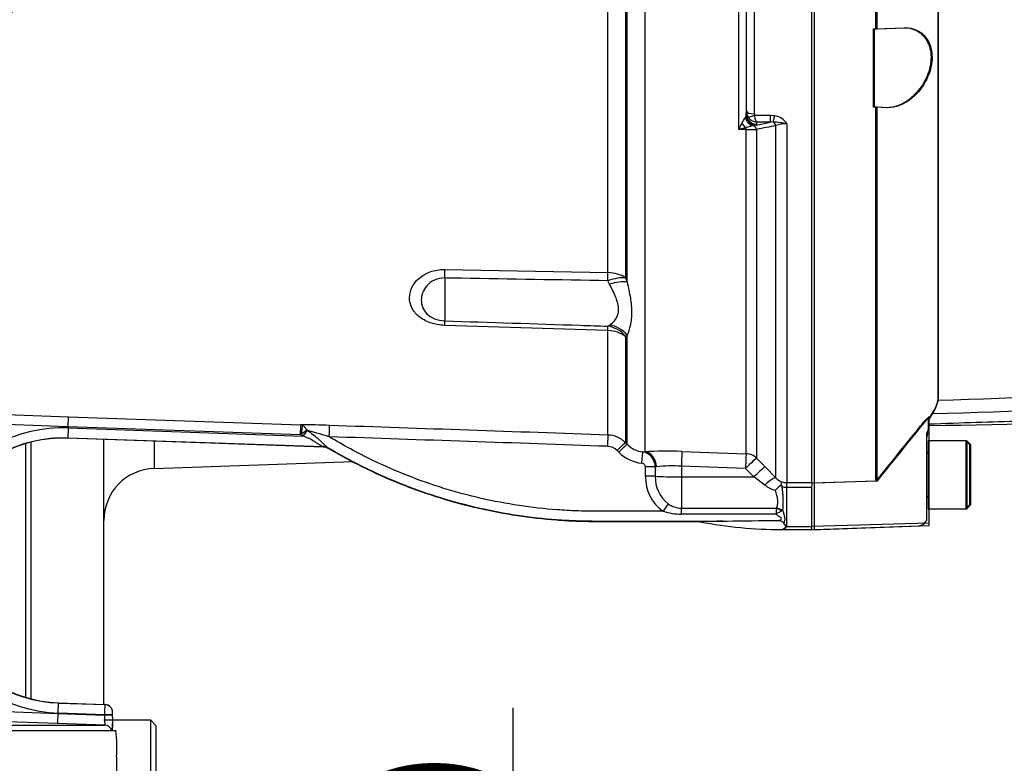
# Paper-space layout 'Sheet1' of a CAD drawing. Units: millimetres. Extents: x 0 to 4158, y 0 to 2940.
# Drawn here: x 1298 to 1487, y 2068 to 2211 of the extents above; entities that cross this region are included whole.
import ezdxf
from ezdxf.enums import TextEntityAlignment as Align
from ezdxf.lldxf.tags import DXFTag

# ---------------------------------------------------------------- set-up
doc = ezdxf.new("R2010")
doc.units = ezdxf.units.MM
doc.header["$LTSCALE"] = 7
for name, color, linetype in [('Default', 7, 'Continuous'), ('hidden', 7, 'Continuous'), ('tangent', 7, 'Continuous'), ('TSH-1', 7, 'Continuous'), ('visible', 7, 'Continuous')]:
    doc.layers.add(name, color=color, linetype=linetype)
doc.styles.add('SEACAD_Arial', font='arial.ttf')
tags = doc.linetypes.add('HIDDEN2', pattern=[4.7625, 3.175, -1.5875]).pattern_tags.tags
tags[6:7] = [DXFTag(74, 4), DXFTag(75, 0), DXFTag(340, '0'), DXFTag(46, 0.0), DXFTag(50, 0.0), DXFTag(44, 0.0), DXFTag(45, 0.0)]
tags[4:5] = [DXFTag(74, 4), DXFTag(75, 0), DXFTag(340, '0'), DXFTag(46, 0.0), DXFTag(50, 0.0), DXFTag(44, 0.0), DXFTag(45, 0.0)]
doc.dimstyles.new('ISO-InstDr', dxfattribs={"dimtxt": 22.4, "dimasz": 31.36, "dimexe": 11.2, "dimexo": 11.2, "dimgap": 5.6, "dimtad": 1, "dimdec": 0, "dimzin": 0, "dimdsep": 46, "dimtxsty": 'SEACAD_Arial', "dimblk1": '_SE_FILLED', "dimblk2": '_SE_FILLED', "dimsah": 1, "dimcen": 11.2, "dimadec": 0, "dimazin": 0, "dimtfac": 0.5, "dimtofl": 0, "dimtmove": 0, "dimatfit": 3, "dimfxl": 1, "dimtzin": 0, "dimarcsym": 0})

# ---------------------------------------------------------------- blocks, each defined once
blk = doc.blocks.new('SE9')
at = {"color": 7, "linetype": 'Continuous'}
blk.add_line((1299.21, 2129.54), (1299.21, 2080.93), dxfattribs=at)
at = {"layer": 'hidden', "color": 7, "linetype": 'HIDDEN2'}
for p, q in [((1461.71, 2208.96), (1462.21, 2208.98)), ((1462.21, 2208.98), (1467.58, 2209.17)), ((1462.21, 2193.95), (1461.71, 2193.96)), ((1464.27, 2193.87), (1462.21, 2193.95)), ((1472.21, 2134.48), (1472.21, 2132.16)), ((1471.91, 2131.19), (1471.91, 2114.99)), ((1472.21, 2130.08), (1472.21, 2117.08)), ((1480.21, 2129.28), (1479.41, 2130.08)), ((1480.21, 2117.88), (1480.21, 2129.28)), ((1462.21, 2122.38), (1450.41, 2121.99)), ((1479.41, 2117.08), (1480.21, 2117.88)), ((1472.21, 2117.08), (1479.41, 2117.08)), ((1450.41, 2113.08), (1470.28, 2113.78)), ((1471.91, 2114.99), (1471.91, 2114.72))]:
    blk.add_line(p, q, dxfattribs=at)
at = {"layer": 'hidden', "color": 7, "linetype": 'Continuous'}
blk.add_line((1323.86, 2130), (1323.86, 2124.79), dxfattribs=at)
at = {"layer": 'hidden', "color": 7, "linetype": 'HIDDEN2'}
for centre, radius, start, end in [((2087.71, 1754.97), 722.91, 148.23316, 148.36575), ((2173.32, 1556.73), 908.64, 140.68948, 141.49971), ((1473.91, 2130.58), 2, 148.2117, 180), ((1471.81, 2127.98), 0.4, 284.4775, 0), ((1471.81, 2119.18), 0.4, 0, 75.5225), ((1470.21, 2115.78), 2, 272, 328.2117)]:
    blk.add_arc(centre, radius, start, end, dxfattribs=at)
for points, knots in [([(1472.21, 2133.32), (1478.74, 2133.54), (1489.17, 2133.88), (1505.46, 2134.4), (1519.55, 2134.83), (1531.89, 2135.19), (1542.39, 2135.49), (1550.77, 2135.7), (1557.2, 2135.9), (1562.32, 2136.11), (1567.49, 2136.38), (1573.66, 2136.82), (1581.18, 2137.61), (1589.72, 2138.8), (1595.13, 2139.66), (1598.28, 2140.17)], [0, 0, 0, 0, 0.141053, 0.267623, 0.379711, 0.477319, 0.560448, 0.629097, 0.676405, 0.713076, 0.750681, 0.799515, 0.859633, 0.931131, 1, 1, 1, 1]), ([(1473.09, 2135.56), (1473.44, 2136.12), (1473.71, 2136.62), (1474.07, 2137.49), (1474.17, 2137.86), (1474.17, 2138.15)], [0, 0, 0, 0, 0.5, 0.5, 1, 1, 1, 1]), ([(1470.28, 2132.38), (1470.48, 2132.62), (1470.68, 2132.86), (1471.09, 2133.34), (1471.29, 2133.57), (1471.68, 2134), (1471.86, 2134.19), (1472.06, 2134.39), (1472.12, 2134.44), (1472.19, 2134.49), (1472.21, 2134.5), (1472.21, 2134.48)], [0, 0, 0, 0, 0.25, 0.25, 0.5, 0.5, 0.75, 0.75, 0.875, 0.875, 1, 1, 1, 1]), ([(1472.21, 2132.16), (1472.21, 2132.17), (1472.2, 2132.16), (1472.14, 2132.1), (1472.1, 2132.03), (1472.02, 2131.85), (1471.98, 2131.73), (1471.92, 2131.47), (1471.91, 2131.33), (1471.91, 2131.19)], [0, 0, 0, 0, 0.25, 0.25, 0.5, 0.5, 0.75, 0.75, 1, 1, 1, 1])]:
    blk.add_open_spline(points, degree=3, knots=knots, dxfattribs=at)
at = {"layer": 'tangent', "color": 7, "linetype": 'Continuous'}
for p, q in [((1410.83, 2162.3), (1410.83, 2222.42)), ((1414.19, 2222.38), (1414.19, 2161.31)), ((1414.52, 2160.49), (1414.52, 2222.39)), ((1417.88, 2220.23), (1417.88, 2127.99)), ((1438.89, 2217.83), (1438.89, 2192.69)), ((1435.9, 2189.7), (1435.9, 2216.59)), ((1437.34, 2192.67), (1437.39, 2193.18)), ((1437.17, 2192), (1437.31, 2192.38)), ((1437.31, 2192.38), (1437.34, 2192.67)), ((1438.95, 2192.43), (1442, 2192.43)), ((1439.26, 2190.56), (1442, 2191.12)), ((1439.38, 2191.12), (1439.34, 2190.71)), ((1442, 2191.12), (1439.38, 2191.12)), ((1442, 2192.43), (1442.81, 2192.35)), ((1442, 2191.12), (1442, 2192.43)), ((1442.49, 2191.14), (1442, 2191.12)), ((1437.31, 2189.71), (1435.9, 2189.7)), ((1437.31, 2127.61), (1437.31, 2189.71)), ((1439.26, 2190.56), (1438.73, 2190.41)), ((1439.34, 2190.71), (1439.26, 2190.56)), ((1439.33, 2189.71), (1439.33, 2126.74)), ((1443.03, 2122.98), (1443.03, 2190.45)), ((1445.15, 2190.79), (1445.15, 2122.07)), ((1379.56, 2162.89), (1410.83, 2162.3)), ((1379.56, 2161.26), (1379.56, 2153.05)), ((1411.16, 2160.1), (1410.83, 2160.73)), ((1414.19, 2161.31), (1414.52, 2160.49)), ((1410.83, 2151.2), (1379.56, 2152.18)), ((1410.83, 2152.04), (1411.16, 2152.24)), ((1410.83, 2131.19), (1410.83, 2151.2)), ((1414.52, 2150.29), (1414.19, 2150.04)), ((1414.19, 2150.04), (1414.19, 2129.72)), ((1414.52, 2129.4), (1414.52, 2150.29)), ((1281.27, 2135.64), (1307.46, 2134.7)), ((1307.4, 2132.78), (1307.46, 2134.7)), ((1307.46, 2134.7), (1351.99, 2133.15)), ((1307.4, 2132.78), (1281.16, 2133.7)), ((1307.39, 2132.54), (1307.32, 2130.61)), ((1307.4, 2132.78), (1307.39, 2132.54)), ((1307.39, 2132.54), (1352.38, 2130.97)), ((1351.92, 2131.22), (1307.4, 2132.78)), ((1351.92, 2131.22), (1351.99, 2133.15)), ((1351.99, 2133.15), (1352.3, 2133.06)), ((1356.31, 2128.9), (1307.32, 2130.61)), ((1307.32, 2130.61), (1307.32, 2130.57)), ((1352.04, 2131.21), (1351.92, 2131.22)), ((1352.38, 2130.97), (1352.04, 2131.21)), ((1353.17, 2132.11), (1353.18, 2132.1)), ((1356.29, 2128.86), (1356.31, 2128.9)), ((1414.19, 2129.72), (1414.52, 2129.4)), ((1357.37, 2128.59), (1357.36, 2128.55)), ((1412.93, 2127.89), (1412.6, 2128.22)), ((1417.5, 2127.95), (1417.88, 2127.99)), ((1425.01, 2128.05), (1437.31, 2127.61)), ((1439.33, 2126.74), (1440.94, 2125.11)), ((1418.03, 2123.31), (1418.01, 2125.08)), ((1420.15, 2125.09), (1419.89, 2125.07)), ((1419.89, 2125.07), (1419.91, 2123.3)), ((1437.21, 2124.79), (1424.91, 2125.22)), ((1424.91, 2125.22), (1424.91, 2123.16)), ((1440.94, 2125.11), (1443.03, 2122.98)), ((1424.91, 2123.16), (1424.91, 2117.15)), ((1424.91, 2123.16), (1438.82, 2123.16)), ((1438.82, 2123.16), (1437.21, 2124.79)), ((1440.91, 2121.61), (1438.82, 2123.16)), ((1445.15, 2121.15), (1445.06, 2121.15)), ((1445.06, 2121.15), (1445.06, 2113.68)), ((1445.1, 2122.07), (1445.15, 2122.07)), ((1445.15, 2122.07), (1449.91, 2122.07)), ((1445.15, 2121.15), (1445.15, 2122.07)), ((1449.91, 2121.15), (1445.15, 2121.15)), ((1424.91, 2117.15), (1443.12, 2117.15)), ((1424.91, 2116.04), (1424.91, 2117.15)), ((1443.04, 2116.04), (1424.91, 2116.04)), ((1443.12, 2117.15), (1443.14, 2117.17)), ((1444.36, 2116.68), (1444.13, 2116.6)), ((1445.06, 2113.68), (1449.91, 2113.68)), ((1472.41, 2114.29), (1449.91, 2113.66)), ((1305.48, 2077.93), (1305.55, 2079.86)), ((1305.55, 2079.86), (1305.55, 2079.9)), ((1287.94, 2078.49), (1305.48, 2077.87)), ((1305.41, 2075.94), (1305.48, 2077.87)), ((1305.48, 2077.87), (1305.48, 2077.93)), ((1314.41, 2077.62), (1305.48, 2077.93)), ((1305.48, 2077.87), (1314.41, 2077.56)), ((1305.41, 2075.94), (1287.91, 2076.55)), ((1314.42, 2075.63), (1305.41, 2075.94)), ((1314.41, 2077.56), (1314.41, 2077.62))]:
    blk.add_line(p, q, dxfattribs=at)
for centre, radius, start, end in [((1210.91, 2367.99), 173.9, 276.8023, 303.0384), ((1210.91, 2367.99), 172.96, 277.256, 302.7664), ((1210.81, 2372.48), 181.85, 283.5585, 302.1024), ((1439.42, 2193.19), 2.03, 180.3508, 209.0008), ((1474.67, 2170.85), 43.12, 152.3337, 154.0762), ((1377.37, 2227.23), 69.41, 328.4084, 329.5011), ((1439.49, 2193.23), 2.11, 209.0201, 267.0785), ((1439.47, 2192.69), 0.584, 179.7881, 206.6707), ((1441.01, 2169.85), 21.34, 78.8063, 86.0341), ((1442.19, 2188.88), 3.52, 32.6629, 79.8272), ((1443.99, 2161.48), 29.35, 103.1708, 106.0036), ((1441.88, 2174.34), 16.37, 101.1173, 106.2588), ((1437.45, 2431.33), 241.63, 269.9678, 270.446), ((1765.8, 561.81), 1660.32, 101.20979, 101.34007), ((1445.04, 2184.6), 6.19, 88.9452, 108.9222), ((1306.43, 2105.24), 27.32, 88, 268), ((1350.2, 1927.99), 205.17, 87.972, 89.5), ((1351.37, 2131.34), 1.96, 22.9304, 61.4944), ((-56.73, -39676.47), 41833.4, 87.989583, 88.062724), ((1306.43, 2105.24), 25.39, 88, 268), ((1358.09, 2124.69), 8.9, 123.5786, 132.8944), ((560.97, -557.12), 2803.48, 73.49531, 73.5859), ((322.54, -28847.86), 30995.99, 87.988029, 88.086667), ((1410.66, 2126.19), 5, 44.9483, 87.9901), ((1355.8, 2127.9), 1.13, 63.2387, 74.6586), ((1356.23, 2126.65), 2.25, 59.4574, 87.9822), ((1410.66, 2126.28), 2.74, 44.8359, 87.9676), ((1418.06, 2132.91), 4.98, 224.7457, 263.619), ((1418.06, 2132.99), 7.24, 224.844, 263.6468), ((1416.99, 2125.09), 2.91, 359.4737, 79.7409), ((1422.12, 2049.76), 78.34, 87.8803, 93.1018), ((1423.29, 2097.64), 27.63, 86.6455, 96.5277), ((1425.96, 2123.09), 7.93, 178.4106, 235.1686), ((1426.17, 2123.02), 6.26, 177.4093, 232.8132), ((1445.26, 2125.05), 3.05, 222.9164, 249.201), ((1444.78, 2126.86), 6.53, 233.6215, 253.7263), ((1445.18, 2125.82), 3.75, 254.6237, 268.8014), ((1426.2, 2118.48), 18.24, 354.3392, 9.0319), ((1445.29, 2124.07), 2.93, 248.5296, 265.44), ((1425.04, 2121.65), 4.49, 233.6558, 268.3031), ((1424.99, 2127.97), 11.93, 252.6186, 269.5965), ((1504.87, 2112.01), 61.97, 175.2365, 176.271), ((1446.5, 2110.66), 6.4, 111.7179, 122.7663), ((1443.93, 2114.46), 1.39, 277.2186, 321.8482), ((1444.23, 2115.37), 1.88, 291.9266, 296.1695), ((1441.6, 2115.29), 3.82, 333.6078, 334.9477), ((1055.06, 2084.95), 259.46, 358.3809, 358.8069)]:
    blk.add_arc(centre, radius, start, end, dxfattribs=at)
for centre, major_axis, ratio, start_param, end_param in [((1438.89, 2193.19), (-1.5, 0), 0.329104, 0.017453, 1.570796), ((1437.34, 2191.53), (1.15, -1.64), 0.540524, 4.736959, 5.340156), ((1438.94, 2192.33), (0.88, -1.8), 0.892664, 4.470644, 5.668536), ((1439.26, 2192.53), (1.33, -1.5), 0.966369, 4.082955, 5.541869), ((1439.34, 2192.68), (1.99, -0.17), 0.984695, 3.235817, 4.797881), ((1438.95, 2192.93), (-1.34, -0.68), 0.298597, 0.103102, 1.419107), ((1442.81, 2193.02), (-0.38, -1.96), 0.067146, 0.312206, 1.238518), ((1442.32, 2190.2), (-0.198, 0.98), 0.746659, 4.81742, 5.804394), ((1437.28, 2189.33), (-0.007, 1), 0.040574, -1.18513, -0.749787), ((1438.62, 2189.45), (-0.2, 0.98), 0.750818, 4.82956, 5.878735), ((1379.39, 2159.5), (0.09, 5), 0.030286, -1.211573, -0.826661), ((1410.66, 2158.92), (5, 0), 0.675691, 0.785398, 1.53589), ((1410.66, 2158.92), (0.09, 5), 0.030165, -1.200552, -0.828726), ((1410.66, 2158.92), (4.64, 1.86), 0.326896, 0.584247, 1.403175), ((1410.98, 2158.07), (4.69, 1.73), 0.372822, 0.591313, 1.397381), ((1379.39, 2148.24), (0.16, 5), 0.016059, -0.660805, -0.275894), ((1410.66, 2147.25), (0.16, 5), 0.01618, -0.658739, -0.286913), ((1410.66, 2147.25), (-2.92, 4.06), 0.901203, 4.752878, 5.571806), ((1410.98, 2147.52), (3.41, -3.66), 0.898497, 1.494195, 2.300263), ((1410.66, 2147.25), (5, 0), 0.790538, 0.785398, 1.53589), ((1352.03, 2131.14), (0.28, 1.98), 0.00368, 0.245138, 1.536084), ((1357.38, 2130.78), (0.08, 2.25), 0.017066, 4.74284, 6.218105), ((1352.38, 2130.89), (1.29, 1.84), 0.018988, 0.870076, 1.541505), ((1410.75, 2128.94), (0.08, 2.25), 0.001224, 0.068244, 1.535911), ((1356.02, 2126.82), (1.28, 1.85), 0.886728, 0.075564, 0.623839), ((1412.6, 2128.14), (1.59, 1.59), 0.024742, 0.047691, 1.546173), ((1412.93, 2127.81), (1.59, 1.59), 0.024742, 0.047455, 1.546173), ((1417.26, 2125.72), (0.25, 2.24), 0.003853, 0.064637, 1.536103), ((1417.77, 2125), (0.18, -2.99), 0.793503, 1.554059, 3.020466), ((1424.91, 2125.07), (0.11, 3), 0.00185, 0.107727, 1.518469), ((1437.21, 2124.63), (0.11, 3), 0.00185, 0.107057, 1.518469), ((1437.21, 2124.63), (2.13, 2.11), 0.037243, 0.075727, 1.533992), ((1437.21, 2124.63), (3, 0), 0.994268, 0.785398, 1.53589), ((1418.01, 2125), (2.25, 0.03), 0.034897, 0.579976, 1.570397), ((1438.82, 2123), (2.13, 2.11), 0.037235, 0.073989, 1.533985), ((1418.03, 2123.23), (2.25, 0.03), 0.034897, 0.584448, 1.570393), ((1424.91, 2123.47), (-6, 0), 0.052336, 0.584952, 1.570796), ((1440.91, 2120.87), (2.15, 2.09), 0.179618, 0.071514, 1.398339), ((1445.06, 2120.08), (0.04, 2), 0.012557, 0.096385, 1.006336), ((1421.43, 2116.5), (1.22, 1.89), 0.018893, 0.648161, 1.541444), ((1443.12, 2115.55), (1.58, -1.22), 0.729069, 1.493279, 2.084954), ((1443.14, 2115.57), (-1.9, 0.63), 0.785185, 4.293623, 4.966012), ((1445.02, 2114.26), (0.663, -0.448), 0.772709, 5.075518, 5.19422), ((1210.96, 2083.13), (103.5, -3.62), 0.034899, 0.010091, 0.021051), ((1314.41, 2077.56), (-1.5, 0), 0.034878, 3.137379, 4.711166), ((1314.41, 2077.51), (-1.5, 0), 0.034878, 3.137398, 4.711166), ((1314.36, 2074.13), (0, 1.5), 0.999563, 5.016057, 6.248279)]:
    blk.add_ellipse(centre, major_axis=major_axis, ratio=ratio, start_param=start_param, end_param=end_param, dxfattribs=at)
for points, knots in [([(1310.05, 2226.41), (1301.44, 2220.38), (1292.28, 2215.14), (1273.17, 2206.41), (1263.21, 2202.92), (1242.83, 2197.8), (1232.41, 2196.17), (1211.44, 2194.83), (1200.89, 2195.12), (1190.46, 2196.36)], [0, 0, 0, 0, 0.25, 0.25, 0.5, 0.5, 0.75, 0.75, 1, 1, 1, 1]), ([(1439.38, 2191.12), (1439.36, 2191.14), (1439.34, 2191.16), (1439.29, 2191.21), (1439.27, 2191.24), (1439.21, 2191.35), (1439.17, 2191.45), (1439.09, 2191.68), (1439.06, 2191.81), (1439, 2192.1), (1438.97, 2192.26), (1438.95, 2192.43)], [0, 0, 0, 0, 0.125, 0.125, 0.25, 0.25, 0.5, 0.5, 0.75, 0.75, 1, 1, 1, 1]), ([(1379.56, 2152.18), (1378.59, 2152.21), (1377.65, 2152.39), (1375.94, 2152.99), (1375.19, 2153.41), (1374, 2154.4), (1373.55, 2154.96), (1372.95, 2156.18), (1372.81, 2156.81), (1372.81, 2158.77), (1373.4, 2160.11), (1375.2, 2161.69), (1375.94, 2162.14), (1377.64, 2162.75), (1378.59, 2162.91), (1379.56, 2162.89)], [0, 0, 0, 0, 0.125, 0.125, 0.25, 0.25, 0.375, 0.375, 0.5, 0.5, 0.75, 0.75, 0.875, 0.875, 1, 1, 1, 1]), ([(1379.56, 2161.26), (1378.86, 2161.27), (1378.18, 2161.12), (1377.01, 2160.58), (1376.52, 2160.21), (1375.39, 2158.94), (1375.06, 2157.95), (1375.06, 2156.06), (1375.39, 2155.16), (1376.51, 2154.04), (1376.99, 2153.71), (1378.17, 2153.22), (1378.86, 2153.07), (1379.56, 2153.05)], [0, 0, 0, 0, 0.125, 0.125, 0.25, 0.25, 0.5, 0.5, 0.75, 0.75, 0.875, 0.875, 1, 1, 1, 1]), ([(1410.83, 2160.73), (1401.48, 2160.89), (1392.12, 2161.05), (1382.77, 2161.2), (1381.7, 2161.22), (1380.63, 2161.24), (1379.56, 2161.26)], [0, 0, 0, 0, 0.897458, 0.897458, 0.897458, 1, 1, 1, 1]), ([(1411.16, 2152.24), (1411.37, 2152.39), (1411.59, 2152.56), (1411.99, 2152.95), (1412.18, 2153.17), (1412.5, 2153.66), (1412.64, 2153.94), (1412.83, 2154.54), (1412.89, 2154.87), (1412.89, 2155.4), (1412.88, 2155.59), (1412.82, 2155.97), (1412.79, 2156.16), (1412.64, 2156.74), (1412.51, 2157.14), (1412.18, 2157.95), (1411.99, 2158.37), (1411.59, 2159.22), (1411.37, 2159.66), (1411.16, 2160.1)], [0, 0, 0, 0, 0.125, 0.125, 0.25, 0.25, 0.375, 0.375, 0.5, 0.5, 0.5625, 0.5625, 0.625, 0.625, 0.75, 0.75, 0.875, 0.875, 1, 1, 1, 1]), ([(1414.52, 2160.49), (1414.63, 2159.95), (1414.74, 2159.43), (1414.95, 2158.41), (1415.05, 2157.92), (1415.21, 2156.94), (1415.27, 2156.47), (1415.36, 2155.55), (1415.38, 2155.1), (1415.38, 2154.23), (1415.36, 2153.82), (1415.27, 2153.02), (1415.21, 2152.63), (1414.97, 2151.54), (1414.75, 2150.88), (1414.52, 2150.29)], [0, 0, 0, 0, 0.125, 0.125, 0.25, 0.25, 0.375, 0.375, 0.5, 0.5, 0.625, 0.625, 0.75, 0.75, 1, 1, 1, 1]), ([(1379.56, 2153.05), (1388.21, 2152.77), (1396.86, 2152.49), (1405.52, 2152.21), (1407.29, 2152.16), (1409.06, 2152.1), (1410.83, 2152.04)], [0, 0, 0, 0, 0.830014, 0.830014, 0.830014, 1, 1, 1, 1]), ([(1648.18, 2141.56), (1648.33, 2141.93), (1648.53, 2142.37), (1648.7, 2143.12), (1648.76, 2143.38), (1648.56, 2143.79), (1648.43, 2143.93), (1647.91, 2144.07), (1647.68, 2144.1), (1647.21, 2144.12), (1646.97, 2144.12), (1646.23, 2144.1), (1645.74, 2144.07), (1644.78, 2143.98), (1644.3, 2143.94), (1642.88, 2143.78), (1641.93, 2143.67), (1639.11, 2143.33), (1637.23, 2143.08), (1631.58, 2142.36), (1627.79, 2141.89), (1620.17, 2141.1), (1616.34, 2140.78), (1604.81, 2139.98), (1597.07, 2139.65), (1581.59, 2138.96), (1573.84, 2138.64), (1535.09, 2137.11), (1504.05, 2136.14), (1473, 2135.23)], [0, 0, 0, 0, 0.03125, 0.03125, 0.046875, 0.046875, 0.054687, 0.054687, 0.058594, 0.058594, 0.0625, 0.0625, 0.070312, 0.070312, 0.078125, 0.078125, 0.09375, 0.09375, 0.125, 0.125, 0.1875, 0.1875, 0.25, 0.25, 0.375, 0.375, 0.5, 0.5, 1, 1, 1, 1]), ([(1474.1, 2137.84), (1505.11, 2138.92), (1536.12, 2140.02), (1574.86, 2141.56), (1582.61, 2141.88), (1598.1, 2142.54), (1605.84, 2142.89), (1621.33, 2143.58), (1629.07, 2143.92), (1638.76, 2144.29), (1640.7, 2144.36), (1643.61, 2144.43), (1644.59, 2144.45), (1646.52, 2144.44), (1647.51, 2144.42), (1648.76, 2144.23), (1649.12, 2144.14), (1649.68, 2143.93), (1649.89, 2143.82), (1650.44, 2143.47), (1650.69, 2143.24), (1651.34, 2142.58), (1651.63, 2142.2), (1651.87, 2141.88)], [0, 0, 0, 0, 0.5, 0.5, 0.625, 0.625, 0.75, 0.75, 0.875, 0.875, 0.90625, 0.90625, 0.921875, 0.921875, 0.9375, 0.9375, 0.945312, 0.945312, 0.953125, 0.953125, 0.96875, 0.96875, 1, 1, 1, 1]), ([(1356.1, 2128.98), (1355.97, 2129.03), (1355.85, 2129.09), (1355.6, 2129.23), (1355.47, 2129.32), (1355.21, 2129.51), (1355.07, 2129.62), (1354.79, 2129.82), (1354.63, 2129.93), (1354.16, 2130.22), (1353.81, 2130.4), (1353.11, 2130.71), (1352.75, 2130.85), (1352.38, 2130.97)], [0, 0, 0, 0, 0.125, 0.125, 0.25, 0.25, 0.375, 0.375, 0.5, 0.5, 0.75, 0.75, 1, 1, 1, 1]), ([(1353.18, 2132.1), (1353.56, 2131.84), (1353.94, 2131.57), (1354.67, 2131.01), (1355.03, 2130.71), (1355.53, 2130.25), (1355.69, 2130.1), (1356.01, 2129.79), (1356.16, 2129.64), (1356.46, 2129.35), (1356.6, 2129.21), (1356.89, 2128.96), (1357.03, 2128.84), (1357.17, 2128.75)], [0, 0, 0, 0, 0.25, 0.25, 0.5, 0.5, 0.625, 0.625, 0.75, 0.75, 0.875, 0.875, 1, 1, 1, 1]), ([(1421.43, 2116.58), (1420.16, 2116.58), (1418.89, 2116.58), (1416.1, 2116.58), (1414.59, 2116.58), (1412.31, 2116.58), (1411.55, 2116.58), (1410.42, 2116.58), (1410.04, 2116.58), (1409.47, 2116.58), (1409.28, 2116.58), (1408.99, 2116.58), (1408.9, 2116.58), (1408.76, 2116.58), (1408.71, 2116.58), (1408.64, 2116.58), (1408.62, 2116.58), (1408.57, 2116.58), (1408.54, 2116.58), (1408.5, 2116.58), (1408.48, 2116.58), (1408.44, 2116.58), (1408.42, 2116.58), (1408.37, 2116.58), (1408.33, 2116.58), (1408.21, 2116.58), (1408.14, 2116.58), (1407.9, 2116.58), (1407.75, 2116.59), (1407.29, 2116.59), (1406.98, 2116.59), (1406.06, 2116.61), (1405.44, 2116.63), (1403.6, 2116.7), (1402.37, 2116.77), (1398.68, 2117.04), (1396.23, 2117.32), (1388.93, 2118.42), (1384.11, 2119.52), (1374.7, 2122.43), (1370.1, 2124.24), (1362.85, 2127.74), (1360.1, 2129.23), (1357.42, 2130.85)], [0, 0, 0, 0, 0.056303, 0.056303, 0.123477, 0.123477, 0.157065, 0.157065, 0.173858, 0.173858, 0.182255, 0.182255, 0.186454, 0.186454, 0.188553, 0.188553, 0.189602, 0.189602, 0.190652, 0.190652, 0.191522, 0.191522, 0.192392, 0.192392, 0.194132, 0.194132, 0.197611, 0.197611, 0.20457, 0.20457, 0.218488, 0.218488, 0.246325, 0.246325, 0.301998, 0.301998, 0.413343, 0.413343, 0.636034, 0.636034, 0.858725, 0.858725, 1, 1, 1, 1]), ([(1357.17, 2128.75), (1357.24, 2128.71), (1357.29, 2128.67), (1357.36, 2128.62), (1357.37, 2128.6), (1357.37, 2128.59)], [0, 0, 0, 0, 0.5, 0.5, 1, 1, 1, 1]), ([(1433.56, 2114.65), (1431.28, 2114.65), (1429, 2114.65), (1423.68, 2114.65), (1420.65, 2114.65), (1416.1, 2114.65), (1414.59, 2114.65), (1412.31, 2114.65), (1411.55, 2114.65), (1410.42, 2114.65), (1410.04, 2114.65), (1409.47, 2114.65), (1409.28, 2114.65), (1408.99, 2114.65), (1408.9, 2114.65), (1408.76, 2114.65), (1408.71, 2114.65), (1408.64, 2114.65), (1408.62, 2114.65), (1408.57, 2114.65), (1408.54, 2114.65), (1408.5, 2114.65), (1408.48, 2114.65), (1408.44, 2114.65), (1408.42, 2114.65), (1408.36, 2114.65), (1408.32, 2114.65), (1408.21, 2114.65), (1408.13, 2114.65), (1407.89, 2114.66), (1407.74, 2114.66), (1407.26, 2114.66), (1406.95, 2114.67), (1406.01, 2114.68), (1405.38, 2114.7), (1403.5, 2114.77), (1402.25, 2114.84), (1398.49, 2115.12), (1395.99, 2115.41), (1388.54, 2116.53), (1383.63, 2117.65), (1374.03, 2120.62), (1369.35, 2122.46), (1362.21, 2125.9), (1359.66, 2127.27), (1357.17, 2128.75)], [0, 0, 0, 0, 0.086705, 0.086705, 0.201898, 0.201898, 0.259495, 0.259495, 0.288293, 0.288293, 0.302692, 0.302692, 0.309892, 0.309892, 0.313491, 0.313491, 0.315291, 0.315291, 0.316191, 0.316191, 0.317091, 0.317091, 0.317837, 0.317837, 0.318583, 0.318583, 0.320075, 0.320075, 0.323058, 0.323058, 0.329025, 0.329025, 0.340958, 0.340958, 0.364826, 0.364826, 0.41256, 0.41256, 0.508029, 0.508029, 0.698966, 0.698966, 0.889904, 0.889904, 1, 1, 1, 1]), ([(1418.01, 2125.08), (1418.01, 2125.18), (1417.99, 2125.27), (1417.9, 2125.44), (1417.84, 2125.52), (1417.63, 2125.7), (1417.45, 2125.78), (1417.26, 2125.8)], [0, 0, 0, 0, 0.25, 0.25, 0.5, 0.5, 1, 1, 1, 1]), ([(1443.14, 2117.17), (1443.18, 2117.28), (1443.22, 2117.39), (1443.29, 2117.63), (1443.32, 2117.76), (1443.39, 2118.14), (1443.4, 2118.42), (1443.37, 2118.86), (1443.35, 2119.01), (1443.3, 2119.32), (1443.26, 2119.47), (1443.15, 2119.94), (1443.06, 2120.26), (1442.95, 2120.6)], [0, 0, 0, 0, 0.125, 0.125, 0.25, 0.25, 0.5, 0.5, 0.625, 0.625, 0.75, 0.75, 1, 1, 1, 1]), ([(1443.39, 2114.75), (1443.57, 2114.8), (1443.74, 2114.85), (1443.96, 2114.97), (1444.03, 2115.02), (1444.1, 2115.15), (1444.07, 2115.23), (1443.9, 2115.44), (1443.72, 2115.55), (1443.39, 2115.79), (1443.21, 2115.91), (1443.04, 2116.04)], [0, 0, 0, 0, 0.25, 0.25, 0.375, 0.375, 0.5, 0.5, 0.75, 0.75, 1, 1, 1, 1]), ([(1444.36, 2116.68), (1444.43, 2116.45), (1444.49, 2116.22), (1444.62, 2115.79), (1444.67, 2115.58), (1444.73, 2115.17), (1444.74, 2114.98), (1444.67, 2114.62), (1444.62, 2114.45), (1444.56, 2114.3)], [0, 0, 0, 0, 0.25, 0.25, 0.5, 0.5, 0.75, 0.75, 1, 1, 1, 1]), ([(1314.42, 2075.63), (1314.42, 2075.63), (1314.43, 2075.64), (1314.44, 2075.69), (1314.44, 2075.73), (1314.45, 2075.82), (1314.45, 2075.88), (1314.45, 2076.02), (1314.45, 2076.1), (1314.44, 2076.28), (1314.44, 2076.38), (1314.44, 2076.59), (1314.43, 2076.7), (1314.42, 2077.05), (1314.42, 2077.3), (1314.41, 2077.56)], [0, 0, 0, 0, 0.125, 0.125, 0.25, 0.25, 0.375, 0.375, 0.5, 0.5, 0.625, 0.625, 0.75, 0.75, 1, 1, 1, 1])]:
    blk.add_open_spline(points, degree=3, knots=knots, dxfattribs=at)
at = {"layer": 'visible', "color": 7, "linetype": 'Continuous'}
for p, q in [((1474.1, 2137.84), (1474.1, 2221.08)), ((1462.41, 2208.98), (1462.41, 2218.62)), ((1437.34, 2216.43), (1437.34, 2192.67)), ((1437.39, 2193.18), (1437.39, 2216.57)), ((1449.91, 2122.03), (1449.91, 2217.22)), ((1461.91, 2208.96), (1462.41, 2208.98)), ((1461.91, 2193.96), (1461.91, 2208.96)), ((1462.41, 2208.98), (1467.78, 2209.17)), ((1462.41, 2193.95), (1461.91, 2193.96)), ((1464.47, 2193.87), (1462.41, 2193.95)), ((1462.41, 2122.38), (1462.41, 2193.95)), ((1473, 2135.23), (1472.41, 2134.26)), ((1472.41, 2114.29), (1472.41, 2134.72)), ((1356.29, 2128.86), (1307.32, 2130.57)), ((1300.21, 2129.81), (1300.21, 2080.66)), ((1314.21, 2079.59), (1314.21, 2130.33)), ((1479.61, 2130.08), (1472.41, 2130.08)), ((1479.61, 2130.08), (1479.61, 2117.08)), ((1480.41, 2129.28), (1479.61, 2130.08)), ((1480.41, 2117.88), (1480.41, 2129.28)), ((1323.86, 2124.79), (1362.03, 2126.13)), ((1462.41, 2122.38), (1449.91, 2121.96)), ((1449.91, 2122.03), (1449.91, 2121.34)), ((1449.91, 2113.66), (1449.91, 2121.15)), ((1479.61, 2117.08), (1480.41, 2117.88)), ((1472.41, 2117.08), (1479.61, 2117.08)), ((1449.91, 2113.06), (1472.41, 2113.85)), ((1449.91, 2113.06), (1449.91, 2113.66)), ((1472.41, 2113.85), (1472.41, 2114.29)), ((1444.08, 2113.08), (1444.1, 2113.08)), ((1444.11, 2113.08), (1449.91, 2113.08)), ((1305.55, 2079.9), (1314.44, 2079.59)), ((1305.55, 2079.86), (1314.46, 2079.55)), ((1314.44, 2079.59), (1314.44, 2079.59)), ((1323.21, 2076.58), (1314.21, 2076.58)), ((1315.91, 2077.51), (1315.91, 2077.56)), ((1315.91, 2074.58), (1315.91, 2076.01)), ((1323.21, 2060.58), (1323.21, 2076.58)), ((1324.21, 2075.58), (1323.21, 2076.58)), ((1213.36, 2075.63), (1314.42, 2075.63)), ((1215.61, 2074.58), (1316.54, 2074.58)), ((1324.21, 2075.58), (1324.21, 2061.58)), ((1316.66, 2069.58), (1316.66, 2052.58))]:
    blk.add_line(p, q, dxfattribs=at)
at = {"layer": 'visible', "color": 7, "linetype": 'HIDDEN2'}
for p, q in [((1474.17, 2138.15), (1474.17, 2221.08)), ((1450.41, 2121.99), (1450.41, 2218.37)), ((1462.21, 2208.98), (1462.21, 2218.62)), ((1461.71, 2193.96), (1461.71, 2208.96)), ((1462.21, 2122.38), (1462.21, 2193.95)), ((1479.41, 2130.08), (1472.21, 2130.08)), ((1479.41, 2130.08), (1479.41, 2117.08)), ((1450.41, 2113.68), (1450.41, 2121.99)), ((1450.41, 2113.08), (1450.41, 2113.68))]:
    blk.add_line(p, q, dxfattribs=at)
at = {"layer": 'visible', "color": 7, "linetype": 'Continuous'}
for centre, radius, start, end in [((1210.91, 2367.99), 175.68, 276.8011, 303.0384), ((1468.23, 2138.75), 5.93, 323.5623, 351.2059), ((2103.88, 1612.69), 819.31, 140.42019, 141.53085), ((1306.43, 2105.24), 25.35, 88, 268), ((1324.21, 2114.8), 10, 92, 180), ((1472.99, 2090.83), 42.29, 133.1993, 135.2656), ((1439.38, 2118.87), 5.44, 27.1089, 30.8967), ((1432.35, 2022.36), 92.3, 89.2458, 92.3703), ((1443.91, 2192.53), 79.45, 258.8444, 270.1406), ((1446.8, 1293.1), 821.66, 90.23744, 90.92301), ((1443.85, 2114.38), 1.32, 280.1895, 325.09), ((1278.83, 2076.26), 37.1, 357.8696, 1.9241), ((1291.1, 2071.47), 25.63, 355.7562, 6.9537)]:
    blk.add_arc(centre, radius, start, end, dxfattribs=at)
for centre, major_axis, ratio, start_param, end_param in [((1314.39, 2078.08), (-1.3, 0.76), 0.999215, 4.34874, 5.20584), ((1314.41, 2078.05), (-1.45, -0.37), 0.99934, 3.142053, 4.431141)]:
    blk.add_ellipse(centre, major_axis=major_axis, ratio=ratio, start_param=start_param, end_param=end_param, dxfattribs=at)
at = {"layer": 'visible', "color": 7, "linetype": 'HIDDEN2'}
blk.add_open_spline([(1467.58, 2209.17), (1468.34, 2209.19), (1469.08, 2209.06), (1470.48, 2208.42), (1471.13, 2207.92), (1472.17, 2206.47), (1472.56, 2205.53), (1472.84, 2203.33), (1472.71, 2202.1), (1472.03, 2199.82), (1471.49, 2198.77), (1470.24, 2196.97), (1469.54, 2196.24), (1467.33, 2194.44), (1465.75, 2193.82), (1464.27, 2193.87)], degree=3, knots=[0, 0, 0, 0, 0.125, 0.125, 0.25, 0.25, 0.375, 0.375, 0.5, 0.5, 0.625, 0.625, 0.75, 0.75, 1, 1, 1, 1], dxfattribs=at)
at = {"layer": 'visible', "color": 7, "linetype": 'Continuous'}
for points, knots in [([(1467.78, 2209.17), (1468.54, 2209.19), (1469.28, 2209.06), (1470.68, 2208.42), (1471.33, 2207.92), (1472.37, 2206.47), (1472.76, 2205.53), (1473.04, 2203.33), (1472.91, 2202.1), (1472.23, 2199.82), (1471.69, 2198.77), (1470.44, 2196.97), (1469.74, 2196.24), (1467.53, 2194.44), (1465.95, 2193.82), (1464.47, 2193.87)], [0, 0, 0, 0, 0.125, 0.125, 0.25, 0.25, 0.375, 0.375, 0.5, 0.5, 0.625, 0.625, 0.75, 0.75, 1, 1, 1, 1]), ([(1472.41, 2132.99), (1505, 2133.61), (1538.7, 2134.22), (1583.55, 2135.31), (1605.59, 2135.73), (1627.51, 2136.94), (1640.42, 2139), (1647.66, 2140.18)], [0, 0, 0, 0, 0.506384, 0.632964, 0.759532, 0.886137, 1, 1, 1, 1]), ([(1357.36, 2128.55), (1357.2, 2128.65), (1357.02, 2128.72), (1356.67, 2128.83), (1356.48, 2128.86), (1356.29, 2128.86)], [0, 0, 0, 0, 0.5, 0.5, 1, 1, 1, 1]), ([(1428.54, 2114.58), (1427.93, 2114.58), (1427.32, 2114.58), (1423.68, 2114.58), (1420.65, 2114.58), (1416.1, 2114.58), (1414.59, 2114.58), (1412.31, 2114.58), (1411.55, 2114.58), (1410.42, 2114.58), (1410.04, 2114.58), (1409.47, 2114.58), (1409.28, 2114.58), (1408.99, 2114.58), (1408.9, 2114.58), (1408.76, 2114.58), (1408.71, 2114.58), (1408.64, 2114.58), (1408.62, 2114.58), (1408.57, 2114.58), (1408.54, 2114.58), (1408.5, 2114.58), (1408.48, 2114.58), (1408.44, 2114.58), (1408.42, 2114.58), (1408.36, 2114.58), (1408.32, 2114.58), (1408.21, 2114.58), (1408.13, 2114.58), (1407.89, 2114.58), (1407.73, 2114.58), (1407.26, 2114.59), (1406.95, 2114.59), (1406.01, 2114.61), (1405.38, 2114.63), (1403.5, 2114.7), (1402.24, 2114.77), (1398.48, 2115.05), (1395.98, 2115.33), (1388.53, 2116.46), (1383.61, 2117.58), (1374.01, 2120.55), (1369.32, 2122.39), (1362.26, 2125.8), (1359.78, 2127.13), (1357.36, 2128.55)], [0, 0, 0, 0, 0.024756, 0.024756, 0.148215, 0.148215, 0.209945, 0.209945, 0.24081, 0.24081, 0.256242, 0.256242, 0.263958, 0.263958, 0.267816, 0.267816, 0.269745, 0.269745, 0.27071, 0.27071, 0.271674, 0.271674, 0.272474, 0.272474, 0.273273, 0.273273, 0.274872, 0.274872, 0.278069, 0.278069, 0.284464, 0.284464, 0.297254, 0.297254, 0.322834, 0.322834, 0.373994, 0.373994, 0.476314, 0.476314, 0.680954, 0.680954, 0.885593, 0.885593, 1, 1, 1, 1]), ([(1444.05, 2121.66), (1444.07, 2121.82), (1444.09, 2121.94), (1444.12, 2122.08), (1444.13, 2122.12), (1444.16, 2122.18), (1444.17, 2122.2), (1444.18, 2122.2)], [0, 0, 0, 0, 0.5, 0.5, 0.75, 0.75, 1, 1, 1, 1]), ([(1444.56, 2114.3), (1444.5, 2114.38), (1444.43, 2114.46), (1444.26, 2114.58), (1444.16, 2114.63), (1443.85, 2114.73), (1443.62, 2114.75), (1443.39, 2114.75)], [0, 0, 0, 0, 0.25, 0.25, 0.5, 0.5, 1, 1, 1, 1]), ([(1444.93, 2113.62), (1444.94, 2113.65), (1444.95, 2113.67), (1444.94, 2113.73), (1444.93, 2113.75), (1444.89, 2113.84), (1444.85, 2113.89), (1444.73, 2114.06), (1444.64, 2114.17), (1444.56, 2114.3)], [0, 0, 0, 0, 0.125, 0.125, 0.25, 0.25, 0.5, 0.5, 1, 1, 1, 1]), ([(1315.91, 2077.56), (1315.91, 2077.57), (1315.91, 2077.64), (1315.91, 2077.78), (1315.91, 2077.95), (1315.91, 2078.03), (1315.91, 2078.09), (1315.9, 2078.16), (1315.89, 2078.3), (1315.86, 2078.4), (1315.84, 2078.48)], [0, 0, 0, 0, 0.020172, 0.196538, 0.375755, 0.572313, 0.634522, 0.68652, 0.801472, 1, 1, 1, 1])]:
    blk.add_open_spline(points, degree=3, knots=knots, dxfattribs=at)
blk = doc.blocks.new('DMBLK227')
at = {"layer": 'Default', "linetype": 'Continuous'}
for points in [[(2078.32, 2287.22), (2073.09, 2318.58), (2067.87, 2287.22)], [(2078.32, 2258.94), (2067.87, 2258.94), (2073.09, 2227.58)]]:
    blk.add_hatch(color=7, dxfattribs=at).paths.add_polyline_path(points)
at = {"layer": 'Default', "color": 7, "linetype": 'Continuous'}
for p, q in [((1298.89, 2318.58), (2084.29, 2318.58)), ((2073.09, 2080.76), (2073.09, 2318.58)), ((1459.86, 2227.58), (2084.29, 2227.58))]:
    blk.add_line(p, q, dxfattribs=at)
at = {"layer": 'Default', "color": 7, "linetype": 'Continuous', "style": 'SEACAD_Arial'}
for s, p in [(')', (2045.09, 2193.79)), ('3.58"', (2045.09, 2110.03)), ('91', (2018.21, 2110.03)), ('(', (2045.09, 2088.6))]:
    blk.add_text(s, height=22.4, rotation=90, dxfattribs=at).set_placement(p, align=Align.TOP_LEFT)
blk = doc.blocks.new('_SE_FILLED')
at = {"color": 0}
blk.add_line((0, 0), (-1, 0), dxfattribs=at)
blk.add_solid([(0, 0), (-1, -0.1665), (-1, 0.1665), (0, 0)], dxfattribs=at)
blk = doc.blocks.new('DMBLK229')
at = {"layer": 'Default', "linetype": 'Continuous'}
for points in [[(1397.88, 1976.94), (1387.42, 1976.94), (1392.65, 1945.58)], [(1397.88, 1876.72), (1392.65, 1908.08), (1387.42, 1876.72)]]:
    blk.add_hatch(color=7, dxfattribs=at).paths.add_polyline_path(points)
at = {"layer": 'Default', "color": 7, "linetype": 'Continuous'}
for p, q in [((1392.65, 1945.58), (1392.65, 2078.91)), ((1324.48, 1945.58), (1403.85, 1945.58)), ((1320.11, 1908.08), (1403.85, 1908.08)), ((1392.65, 1845.36), (1392.65, 1908.08))]:
    blk.add_line(p, q, dxfattribs=at)
at = {"layer": 'Default', "color": 7, "linetype": 'Continuous', "style": 'SEACAD_Arial'}
for s, p in [(')', (1364.65, 2060.85)), ('1.48"', (1364.65, 1977.09)), ('38', (1337.77, 1977.09)), ('(', (1364.65, 1955.66))]:
    blk.add_text(s, height=22.4, rotation=90, dxfattribs=at).set_placement(p, align=Align.TOP_LEFT)

psp = doc.layouts.new('Sheet1')

# ---------------------------------------------------------------- block references
at = {"layer": 'TSH-1'}
psp.add_blockref('SE9', (0, 0), dxfattribs=at)

# ---------------------------------------------------------------- dimensions: what is measured, and where the dimension line sits
at = {"layer": 'Default', "color": 7, "linetype": 'Continuous'}
for base, p1, p2, picture, middle in [((2073.09, 2318.58), (1448.66, 2227.58), (1210.91, 2318.58), 'DMBLK227', (2073.09, 2211.85)), ((1392.64988519, 1945.57796042), (1308.910055, 1908.07796042), (1313.2805119, 1945.57796042), 'DMBLK229', (1392.64988519, 1947.8246803))]:
    dim = psp.add_linear_dim(base=base, p1=p1, p2=p2, angle=90, text='\\A1;<>', dimstyle='ISO-InstDr', override={"dimpost": '\\X'}, dxfattribs=at)
    dim.commit()
    dim.dimension.update_dxf_attribs({"geometry": picture, "text_midpoint": middle, "dimtype": 160})

doc.saveas('drawing.dxf')
